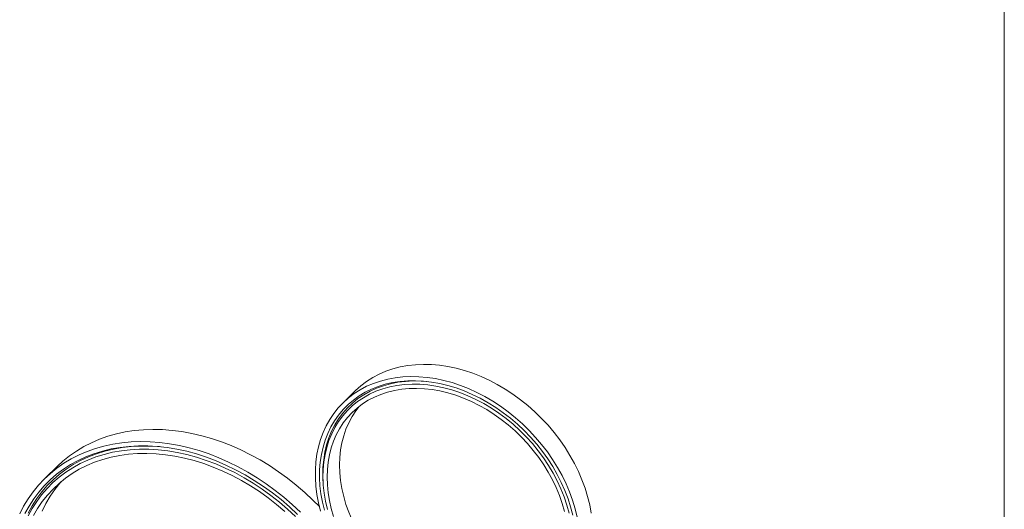
# Model space of a CAD drawing. Units: millimetres. Extents: x 50 to 2920, y 50 to 2050.
# Drawn here: x 2329 to 2920, y 977 to 1270 of the extents above; entities that cross this region are included whole.
import ezdxf

# ---------------------------------------------------------------- set-up
doc = ezdxf.new("R2010")
doc.units = ezdxf.units.MM
doc.header["$LTSCALE"] = 10

msp = doc.modelspace()

# ---------------------------------------------------------------- linework, layer by layer
at = {"color": 7, "linetype": 'Continuous', "lineweight": 0}
msp.add_line((2920, 2050), (2920, 50), dxfattribs=at)
at = {"color": 7, "linetype": 'Continuous', "lineweight": 15}
for p, q in [((2530.51, 1047.88), (2523.04, 1040.59)), ((2351.49, 1002.52), (2344.02, 995.24)), ((2510.99, 992.16), (2511.08, 991.05))]:
    msp.add_line(p, q, dxfattribs=at)
at = {"color": 7, "linetype": 'Continuous', "lineweight": 15, "flags": 128}
for points in [[(2530.51, 1047.88), (2533.66, 1050.72), (2537.09, 1053.32), (2540.73, 1055.65), (2544.59, 1057.69), (2548.63, 1059.44), (2552.85, 1060.89), (2557.24, 1062.03), (2561.76, 1062.87), (2566.41, 1063.39), (2571.16, 1063.59), (2576.01, 1063.48), (2580.92, 1063.05), (2585.88, 1062.31), (2590.87, 1061.26), (2595.87, 1059.9), (2600.86, 1058.24), (2605.82, 1056.29), (2610.74, 1054.04), (2615.58, 1051.52), (2620.33, 1048.73), (2624.98, 1045.68), (2629.51, 1042.39), (2633.89, 1038.87), (2638.11, 1035.12), (2642.16, 1031.17), (2646.01, 1027.04), (2649.66, 1022.73), (2653.08, 1018.27), (2656.27, 1013.66), (2659.21, 1008.95), (2661.89, 1004.13), (2664.29, 999.22), (2666.42, 994.26), (2668.26, 989.25), (2669.81, 984.22), (2671.05, 979.19), (2671.99, 974.18)], [(2509.47, 975.44), (2508.22, 980.47), (2507.29, 985.49), (2506.66, 990.46), (2506.35, 995.39), (2506.35, 1000.23), (2506.66, 1004.98), (2507.29, 1009.62), (2508.22, 1014.13), (2509.47, 1018.48), (2511.01, 1022.67), (2512.85, 1026.68), (2514.98, 1030.49), (2517.39, 1034.08), (2520.07, 1037.44), (2523.01, 1040.56), (2526.2, 1043.43), (2529.62, 1046.03), (2533.27, 1048.36), (2537.12, 1050.4), (2541.16, 1052.15), (2545.39, 1053.6), (2549.77, 1054.75), (2554.29, 1055.58), (2558.94, 1056.1), (2563.7, 1056.3), (2568.54, 1056.19), (2573.45, 1055.77), (2578.41, 1055.03), (2583.4, 1053.97), (2588.41, 1052.61), (2593.4, 1050.95), (2598.36, 1049), (2603.27, 1046.76), (2608.11, 1044.23), (2612.87, 1041.44), (2617.52, 1038.4), (2622.04, 1035.1), (2626.42, 1031.58), (2630.65, 1027.83), (2634.69, 1023.88), (2638.54, 1019.75), (2642.19, 1015.44), (2645.61, 1010.98), (2648.8, 1006.38), (2651.74, 1001.66), (2654.42, 996.84), (2656.83, 991.94), (2658.96, 986.97), (2660.8, 981.97), (2662.34, 976.94), (2663.59, 971.9)], [(2511.74, 975.99), (2510.55, 980.93), (2509.67, 985.85), (2509.1, 990.73), (2508.84, 995.55), (2508.89, 1000.29), (2509.26, 1004.93), (2509.93, 1009.46), (2510.92, 1013.85), (2512.2, 1018.09), (2513.79, 1022.16), (2515.67, 1026.05), (2517.83, 1029.73), (2520.27, 1033.19), (2522.97, 1036.43), (2525.93, 1039.42), (2529.14, 1042.15), (2532.57, 1044.62), (2536.22, 1046.81), (2540.07, 1048.71), (2544.11, 1050.32), (2548.31, 1051.62), (2552.67, 1052.63), (2557.16, 1053.32), (2561.77, 1053.7), (2566.48, 1053.76), (2571.27, 1053.51), (2576.11, 1052.95), (2581, 1052.08), (2585.9, 1050.89), (2590.81, 1049.41), (2595.7, 1047.63), (2600.54, 1045.56), (2605.33, 1043.2), (2610.04, 1040.58), (2614.65, 1037.7), (2619.14, 1034.56), (2623.5, 1031.19), (2627.7, 1027.6), (2631.74, 1023.79), (2635.59, 1019.8), (2639.24, 1015.63), (2642.67, 1011.29), (2645.88, 1006.82), (2648.84, 1002.22), (2651.54, 997.52), (2653.98, 992.73), (2656.14, 987.87), (2658.02, 982.96), (2659.61, 978.03), (2660.89, 973.09)], [(2510.99, 992.16), (2510.99, 992.16), (2510.78, 996.98), (2510.89, 1001.7), (2511.31, 1006.33), (2512.05, 1010.83), (2513.1, 1015.2), (2514.45, 1019.4), (2516.11, 1023.43), (2518.06, 1027.26), (2520.3, 1030.89), (2522.81, 1034.29), (2525.59, 1037.46), (2528.63, 1040.37), (2531.91, 1043.02), (2535.42, 1045.39), (2539.14, 1047.48), (2543.06, 1049.28), (2547.17, 1050.78), (2551.44, 1051.96), (2555.85, 1052.84), (2560.4, 1053.4), (2565.05, 1053.65), (2569.8, 1053.57), (2573.07, 1053.34)], [(2513.56, 976.52), (2512.43, 981.39), (2511.6, 986.24), (2511.08, 991.05), (2510.87, 995.8), (2510.97, 1000.46), (2511.39, 1005.03), (2512.12, 1009.47), (2513.15, 1013.77), (2514.49, 1017.92), (2516.12, 1021.9), (2518.05, 1025.68), (2520.26, 1029.26), (2522.74, 1032.61), (2525.48, 1035.74), (2528.48, 1038.61), (2531.72, 1041.22), (2535.18, 1043.56), (2538.85, 1045.63), (2542.72, 1047.4), (2546.77, 1048.87), (2550.98, 1050.05), (2555.33, 1050.91), (2559.82, 1051.47), (2564.41, 1051.71), (2569.09, 1051.63), (2573.85, 1051.25), (2578.65, 1050.54), (2583.48, 1049.53), (2588.33, 1048.22), (2593.16, 1046.6), (2597.96, 1044.69), (2602.71, 1042.5), (2607.4, 1040.03), (2611.99, 1037.29), (2616.48, 1034.3), (2620.83, 1031.06), (2625.04, 1027.6), (2629.09, 1023.92), (2632.96, 1020.05), (2636.63, 1015.99), (2640.09, 1011.77), (2643.33, 1007.39), (2646.33, 1002.89), (2649.07, 998.28), (2651.55, 993.57), (2653.76, 988.8), (2655.69, 983.97), (2657.32, 979.1), (2658.66, 974.23)], [(2517.23, 972.26), (2515.85, 977.03), (2514.78, 981.81), (2514, 986.55), (2513.54, 991.26), (2513.38, 995.9), (2513.54, 1000.45), (2514, 1004.9), (2514.78, 1009.23), (2515.85, 1013.42), (2517.23, 1017.44), (2518.9, 1021.29), (2520.86, 1024.95), (2523.1, 1028.4), (2525.6, 1031.63), (2528.37, 1034.61), (2531.38, 1037.35), (2534.62, 1039.83), (2538.09, 1042.03), (2541.76, 1043.95), (2545.61, 1045.58), (2549.64, 1046.91), (2553.83, 1047.94), (2558.15, 1048.67), (2562.59, 1049.08), (2567.13, 1049.18), (2571.76, 1048.97), (2576.44, 1048.45), (2581.16, 1047.61), (2585.9, 1046.47), (2590.65, 1045.04), (2595.37, 1043.3), (2600.05, 1041.28), (2604.68, 1038.98), (2609.22, 1036.41), (2613.66, 1033.58), (2617.98, 1030.51), (2622.17, 1027.2), (2626.2, 1023.68), (2630.05, 1019.95), (2633.72, 1016.04), (2637.19, 1011.95), (2640.43, 1007.71), (2643.44, 1003.34), (2646.2, 998.85), (2648.71, 994.26), (2650.95, 989.6), (2652.91, 984.88), (2654.58, 980.12), (2655.96, 975.34)], [(2542.09, 947.71), (2538.85, 951.95), (2535.84, 956.32), (2533.07, 960.81), (2530.57, 965.4), (2528.33, 970.07), (2526.37, 974.79), (2524.7, 979.55), (2523.32, 984.32), (2522.24, 989.09), (2521.47, 993.84), (2521, 998.55), (2520.85, 1003.19), (2521, 1007.74), (2521.47, 1012.19), (2522.24, 1016.52), (2523.32, 1020.71), (2524.7, 1024.73), (2526.37, 1028.58), (2528.33, 1032.24), (2530.57, 1035.69), (2532.57, 1038.31)], [(2351.49, 1002.52), (2354.67, 1005.45), (2358.64, 1008.65), (2362.83, 1011.57), (2367.25, 1014.22), (2371.87, 1016.58), (2376.68, 1018.64), (2381.67, 1020.4), (2386.83, 1021.85), (2392.13, 1023), (2397.57, 1023.83), (2403.13, 1024.34), (2408.79, 1024.54), (2414.54, 1024.41), (2420.35, 1023.97), (2426.23, 1023.22), (2432.14, 1022.15), (2438.07, 1020.76), (2444.01, 1019.07), (2449.93, 1017.08), (2455.83, 1014.79), (2461.67, 1012.21), (2467.46, 1009.35), (2473.17, 1006.21), (2478.78, 1002.8), (2484.28, 999.14), (2489.65, 995.24), (2494.88, 991.09), (2499.96, 986.73), (2504.86, 982.15), (2508.73, 978.26)], [(2328.79, 973.78), (2331.17, 978.4), (2333.83, 982.82), (2336.78, 987.01), (2340, 990.97), (2343.47, 994.69), (2347.2, 998.16), (2351.17, 1001.36), (2355.37, 1004.29), (2359.78, 1006.93), (2364.4, 1009.29), (2369.21, 1011.35), (2374.21, 1013.11), (2379.36, 1014.57), (2384.66, 1015.71), (2390.1, 1016.54), (2395.66, 1017.05), (2401.32, 1017.25), (2407.07, 1017.13), (2412.89, 1016.69), (2418.76, 1015.93), (2424.67, 1014.86), (2430.6, 1013.48), (2436.54, 1011.79), (2442.46, 1009.79), (2448.36, 1007.5), (2454.21, 1004.92), (2459.99, 1002.06), (2465.7, 998.92), (2471.31, 995.52), (2476.81, 991.86), (2482.18, 987.95), (2487.41, 983.81), (2492.49, 979.44), (2497.39, 974.86)], [(2495.67, 973.52), (2490.79, 978.06), (2485.73, 982.38), (2480.52, 986.48), (2475.16, 990.34), (2469.67, 993.95), (2464.08, 997.3), (2458.39, 1000.37), (2452.63, 1003.17), (2446.8, 1005.68), (2440.93, 1007.89), (2435.04, 1009.8), (2429.14, 1011.41), (2423.24, 1012.7), (2417.37, 1013.67), (2411.55, 1014.33), (2405.78, 1014.67), (2400.1, 1014.68), (2394.5, 1014.38), (2389.02, 1013.75), (2383.66, 1012.8), (2378.45, 1011.54), (2373.39, 1009.97), (2368.5, 1008.08), (2363.8, 1005.9), (2359.3, 1003.42), (2355.02, 1000.65), (2350.96, 997.6), (2347.14, 994.28), (2343.57, 990.69), (2340.25, 986.86), (2337.21, 982.78), (2334.45, 978.48), (2331.97, 973.96)], [(2413.71, 1014.13), (2412.68, 1014.22), (2406.96, 1014.55), (2401.33, 1014.57), (2395.79, 1014.26), (2390.36, 1013.64), (2385.05, 1012.71), (2379.88, 1011.46), (2374.87, 1009.9), (2370.03, 1008.03), (2365.38, 1005.87), (2360.92, 1003.41), (2356.67, 1000.66), (2352.65, 997.64), (2348.87, 994.35), (2345.33, 990.8), (2342.05, 987), (2339.03, 982.97), (2336.29, 978.7), (2333.84, 974.23)], [(2494.48, 972.24), (2489.69, 976.69), (2484.73, 980.93), (2479.61, 984.96), (2474.35, 988.74), (2468.97, 992.28), (2463.48, 995.57), (2457.9, 998.58), (2452.24, 1001.33), (2446.53, 1003.79), (2440.77, 1005.96), (2434.98, 1007.84), (2429.19, 1009.41), (2423.41, 1010.68), (2417.65, 1011.64), (2411.93, 1012.28), (2406.28, 1012.61), (2400.7, 1012.63), (2395.21, 1012.33), (2389.83, 1011.71), (2384.57, 1010.78), (2379.45, 1009.55), (2374.49, 1008), (2369.69, 1006.15), (2365.08, 1004.01), (2360.67, 1001.57), (2356.46, 998.86), (2352.48, 995.86), (2348.73, 992.6), (2345.22, 989.09), (2341.97, 985.32), (2338.99, 981.33), (2336.27, 977.1), (2333.84, 972.67)], [(2337.04, 972.77), (2339.57, 977.1), (2342.37, 981.2), (2345.46, 985.08), (2348.8, 988.71), (2352.4, 992.08), (2356.24, 995.19), (2360.31, 998.03), (2364.59, 1000.59), (2369.09, 1002.85), (2373.77, 1004.82), (2378.63, 1006.49), (2383.65, 1007.84), (2388.82, 1008.89), (2394.13, 1009.62), (2399.54, 1010.03), (2405.06, 1010.12), (2410.66, 1009.89), (2416.32, 1009.35), (2422.03, 1008.49), (2427.77, 1007.31), (2433.53, 1005.82), (2439.28, 1004.03), (2445.01, 1001.94), (2450.7, 999.55), (2456.33, 996.87), (2461.89, 993.92), (2467.36, 990.69), (2472.72, 987.21), (2477.96, 983.47), (2483.05, 979.5), (2488, 975.3)], [(2342.27, 975.53), (2344.51, 980.06), (2347.03, 984.38), (2349.84, 988.49), (2352.92, 992.36), (2353.48, 993.01)]]:
    msp.add_lwpolyline(points, dxfattribs=at)

doc.saveas('drawing.dxf')
